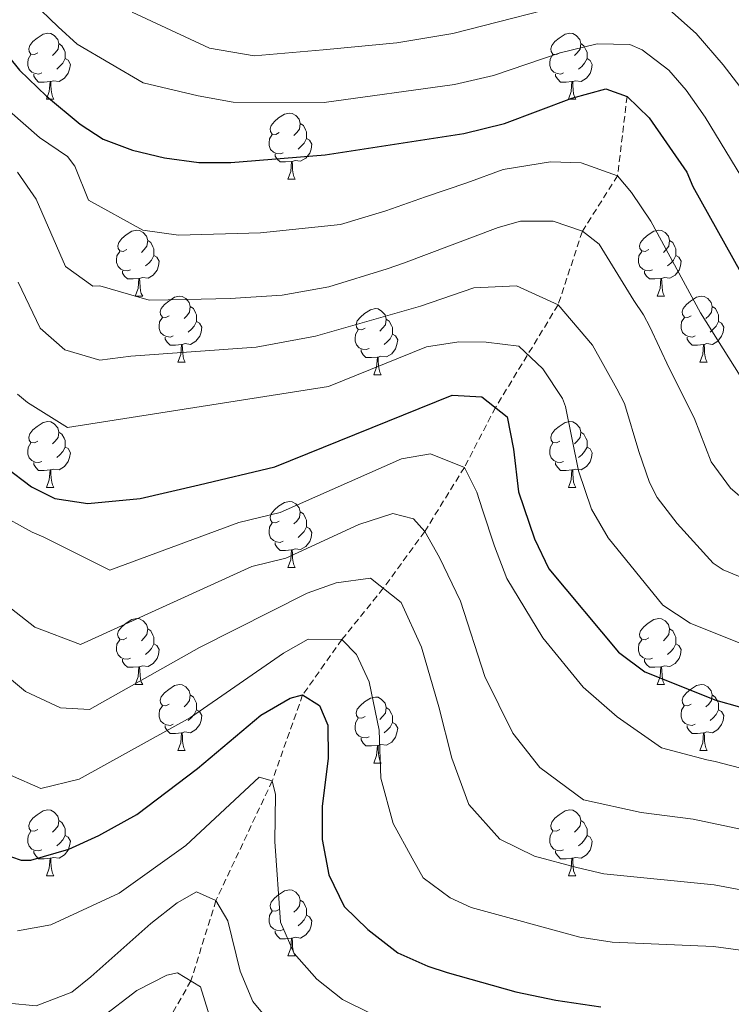
# Model space of a CAD drawing. Units: metres. Extents: x 650549 to 655069, y 4745880 to 4748948.
# Drawn here: x 654624 to 654732, y 4746859 to 4747008 of the extents above; entities that cross this region are included whole.
import ezdxf

# ---------------------------------------------------------------- set-up
doc = ezdxf.new("R2010")
doc.units = ezdxf.units.M
doc.header["$MEASUREMENT"] = 0
doc.linetypes.add('TRAZOSX2', pattern=[1.5, 1, -0.5])
for name, color, linetype, lineweight in [('Level 11', 142, 'TRAZOSX2', 13), ('Level 36', 19, 'Continuous', 40), ('Level 4', 36, 'Continuous', 30), ('Level 5', 36, 'Continuous', 0)]:
    doc.layers.add(name, color=color, linetype=linetype, lineweight=lineweight)

msp = doc.modelspace()

# ---------------------------------------------------------------- linework, layer by layer
at = {"layer": 'Level 11', "color": 142, "linetype": 'TRAZOSX2', "lineweight": 13}
msp.add_polyline3d([(654716.62, 4746996.59, 850), (654715.17, 4746984.54, 845), (654709.82, 4746976.1, 840), (654706.13, 4746964.92, 835), (654696.62, 4746949.34, 825), (654691.89, 4746940.24, 820), (654685.86, 4746930.48, 815), (654679.56, 4746921.87, 810), (654673.28, 4746914.1, 805), (654667.31, 4746905.68, 800), (654662.69, 4746892.62, 795), (654654.14, 4746874.46, 790), (654650.33, 4746862.23, 785), (654644.36, 4746851.78, 780), (654635.74, 4746824.19, 771.04)], dxfattribs=at)
at = {"layer": 'Level 36', "color": 92, "linetype": 'Continuous', "lineweight": 0}
for points in [[(654627.07, 4747003.23), (654626.54, 4747002.96), (654626.01, 4747003.02), (654625.75, 4747003.39), (654625.69, 4747003.81), (654625.85, 4747004.33), (654626.33, 4747004.93), (654626.97, 4747005.46), (654627.87, 4747006.04), (654628.61, 4747006.2), (654629.04, 4747006.15), (654629.57, 4747005.83), (654630.1, 4747005.25), (654630.26, 4747004.61), (654630.15, 4747003.76), (654629.72, 4747003.23), (654629.3, 4747002.8)], [(654706.4, 4747003.23), (654705.87, 4747002.96), (654705.34, 4747003.01), (654705.07, 4747003.39), (654705.02, 4747003.81), (654705.18, 4747004.33), (654705.66, 4747004.93), (654706.29, 4747005.45), (654707.19, 4747006.04), (654707.94, 4747006.2), (654708.36, 4747006.15), (654708.89, 4747005.83), (654709.42, 4747005.25), (654709.58, 4747004.61), (654709.47, 4747003.75), (654709.05, 4747003.23), (654708.63, 4747002.8)], [(654630.26, 4747004.61), (654630.73, 4747004.29), (654631.05, 4747003.65), (654631.21, 4747003.33), (654631.21, 4747002.75), (654631.21, 4747002.33), (654630.84, 4747001.64), (654630.42, 4747001.16), (654629.94, 4747000.74)], [(654709.58, 4747004.61), (654710.06, 4747004.29), (654710.37, 4747003.65), (654710.53, 4747003.33), (654710.53, 4747002.75), (654710.53, 4747002.33), (654710.16, 4747001.63), (654709.74, 4747001.15), (654709.26, 4747000.73)], [(654627.66, 4747000.15), (654627.23, 4746999.99), (654626.65, 4747000.05), (654626.17, 4747000.26), (654625.75, 4747000.68), (654625.53, 4747001.27), (654625.53, 4747001.69), (654625.59, 4747002.27), (654626.01, 4747002.96)], [(654706.98, 4747000.15), (654706.56, 4746999.99), (654705.97, 4747000.05), (654705.5, 4747000.25), (654705.07, 4747000.68), (654704.86, 4747001.27), (654704.86, 4747001.69), (654704.91, 4747002.27), (654705.34, 4747002.96)], [(654631.21, 4747002.33), (654631.66, 4747002.08), (654632.01, 4747001.46), (654631.9, 4747000.74), (654631.69, 4747000.1), (654631.1, 4746999.36), (654630.31, 4746998.88), (654629.46, 4746998.98), (654629.03, 4746998.85)], [(654710.53, 4747002.33), (654710.99, 4747002.07), (654711.33, 4747001.46), (654711.22, 4747000.73), (654711.01, 4747000.09), (654710.43, 4746999.35), (654709.63, 4746998.87), (654708.78, 4746998.98), (654708.35, 4746998.85)], [(654628.92, 4746998.85), (654628.03, 4746998.77), (654627.18, 4746998.77), (654626.76, 4746999.2), (654626.44, 4746999.67), (654626.44, 4746999.99)], [(654708.24, 4746998.85), (654707.35, 4746998.77), (654706.51, 4746998.77), (654706.08, 4746999.19), (654705.76, 4746999.67), (654705.76, 4746999.99)], [(654628.37, 4746996.17), (654628.81, 4746997.33), (654628.92, 4746998.85), (654629.03, 4746998.85), (654629.06, 4746998.27), (654629.1, 4746997.58), (654629.17, 4746996.97), (654629.28, 4746996.57), (654629.5, 4746996.17)], [(654707.7, 4746996.17), (654708.13, 4746997.33), (654708.24, 4746998.85), (654708.35, 4746998.85), (654708.39, 4746998.27), (654708.42, 4746997.58), (654708.49, 4746996.97), (654708.61, 4746996.57), (654708.82, 4746996.17)], [(654628.37, 4746996.17), (654629.5, 4746996.17)], [(654707.7, 4746996.17), (654708.82, 4746996.17)], [(654663.76, 4746991.09), (654663.23, 4746990.82), (654662.7, 4746990.88), (654662.44, 4746991.25), (654662.38, 4746991.67), (654662.54, 4746992.19), (654663.02, 4746992.79), (654663.66, 4746993.32), (654664.56, 4746993.9), (654665.3, 4746994.06), (654665.73, 4746994.01), (654666.26, 4746993.69), (654666.79, 4746993.11), (654666.95, 4746992.47), (654666.84, 4746991.62), (654666.41, 4746991.09), (654665.99, 4746990.66)], [(654666.95, 4746992.47), (654667.42, 4746992.15), (654667.74, 4746991.51), (654667.9, 4746991.19), (654667.9, 4746990.61), (654667.9, 4746990.19), (654667.53, 4746989.5), (654667.11, 4746989.02), (654666.63, 4746988.6)], [(654664.35, 4746988.01), (654663.92, 4746987.85), (654663.34, 4746987.91), (654662.86, 4746988.12), (654662.44, 4746988.54), (654662.22, 4746989.13), (654662.22, 4746989.55), (654662.28, 4746990.13), (654662.7, 4746990.82)], [(654667.9, 4746990.19), (654668.35, 4746989.94), (654668.7, 4746989.32), (654668.59, 4746988.6), (654668.38, 4746987.96), (654667.79, 4746987.22), (654667, 4746986.74), (654666.15, 4746986.84), (654665.72, 4746986.71)], [(654665.61, 4746986.71), (654664.72, 4746986.63), (654663.87, 4746986.63), (654663.45, 4746987.06), (654663.13, 4746987.53), (654663.13, 4746987.85)], [(654665.06, 4746984.03), (654665.5, 4746985.19), (654665.61, 4746986.71), (654665.72, 4746986.71), (654665.75, 4746986.13), (654665.79, 4746985.44), (654665.86, 4746984.83), (654665.97, 4746984.43), (654666.19, 4746984.03)], [(654665.06, 4746984.03), (654666.19, 4746984.03)], [(654640.58, 4746973.32), (654640.05, 4746973.05), (654639.52, 4746973.11), (654639.25, 4746973.48), (654639.2, 4746973.9), (654639.36, 4746974.42), (654639.84, 4746975.02), (654640.47, 4746975.55), (654641.37, 4746976.13), (654642.12, 4746976.29), (654642.54, 4746976.24), (654643.07, 4746975.92), (654643.6, 4746975.34), (654643.76, 4746974.7), (654643.65, 4746973.85), (654643.23, 4746973.32), (654642.81, 4746972.89)], [(654719.9, 4746973.32), (654719.37, 4746973.05), (654718.84, 4746973.11), (654718.58, 4746973.48), (654718.52, 4746973.9), (654718.68, 4746974.42), (654719.16, 4746975.02), (654719.8, 4746975.55), (654720.7, 4746976.13), (654721.44, 4746976.29), (654721.87, 4746976.24), (654722.4, 4746975.92), (654722.93, 4746975.34), (654723.09, 4746974.7), (654722.98, 4746973.85), (654722.55, 4746973.32), (654722.13, 4746972.89)], [(654643.76, 4746974.7), (654644.24, 4746974.38), (654644.55, 4746973.74), (654644.71, 4746973.42), (654644.71, 4746972.84), (654644.71, 4746972.42), (654644.34, 4746971.73), (654643.92, 4746971.25), (654643.44, 4746970.83)], [(654723.09, 4746974.7), (654723.56, 4746974.38), (654723.88, 4746973.74), (654724.04, 4746973.42), (654724.04, 4746972.84), (654724.04, 4746972.42), (654723.67, 4746971.73), (654723.25, 4746971.25), (654722.77, 4746970.83)], [(654641.16, 4746970.24), (654640.74, 4746970.08), (654640.15, 4746970.14), (654639.68, 4746970.35), (654639.25, 4746970.77), (654639.04, 4746971.36), (654639.04, 4746971.78), (654639.09, 4746972.36), (654639.52, 4746973.05)], [(654720.49, 4746970.24), (654720.06, 4746970.08), (654719.48, 4746970.14), (654719, 4746970.35), (654718.58, 4746970.77), (654718.36, 4746971.36), (654718.36, 4746971.78), (654718.42, 4746972.36), (654718.84, 4746973.05)], [(654644.71, 4746972.42), (654645.17, 4746972.17), (654645.51, 4746971.55), (654645.4, 4746970.83), (654645.19, 4746970.19), (654644.61, 4746969.45), (654643.81, 4746968.97), (654642.96, 4746969.07), (654642.53, 4746968.94)], [(654724.04, 4746972.42), (654724.49, 4746972.17), (654724.84, 4746971.55), (654724.73, 4746970.83), (654724.52, 4746970.19), (654723.93, 4746969.45), (654723.14, 4746968.97), (654722.29, 4746969.07), (654721.86, 4746968.94)], [(654642.42, 4746968.94), (654641.53, 4746968.86), (654640.69, 4746968.86), (654640.26, 4746969.29), (654639.94, 4746969.76), (654639.94, 4746970.08)], [(654721.75, 4746968.94), (654720.86, 4746968.86), (654720.01, 4746968.86), (654719.59, 4746969.29), (654719.27, 4746969.76), (654719.27, 4746970.08)], [(654641.88, 4746966.26), (654642.31, 4746967.42), (654642.42, 4746968.94), (654642.53, 4746968.94), (654642.57, 4746968.36), (654642.6, 4746967.67), (654642.67, 4746967.06), (654642.79, 4746966.66), (654643, 4746966.26)], [(654721.2, 4746966.26), (654721.64, 4746967.42), (654721.75, 4746968.94), (654721.86, 4746968.94), (654721.89, 4746968.36), (654721.93, 4746967.67), (654722, 4746967.06), (654722.11, 4746966.66), (654722.33, 4746966.26)], [(654641.88, 4746966.26), (654643, 4746966.26)], [(654647.05, 4746963.28), (654646.52, 4746963.02), (654645.99, 4746963.07), (654645.73, 4746963.44), (654645.67, 4746963.87), (654645.83, 4746964.39), (654646.31, 4746964.98), (654646.95, 4746965.51), (654647.85, 4746966.1), (654648.59, 4746966.26), (654649.02, 4746966.2), (654649.55, 4746965.89), (654650.08, 4746965.3), (654650.24, 4746964.66), (654650.13, 4746963.81), (654649.7, 4746963.28), (654649.28, 4746962.86)], [(654721.2, 4746966.26), (654722.33, 4746966.26)], [(654726.38, 4746963.28), (654725.85, 4746963.02), (654725.32, 4746963.07), (654725.05, 4746963.44), (654725, 4746963.87), (654725.16, 4746964.39), (654725.64, 4746964.98), (654726.27, 4746965.51), (654727.17, 4746966.1), (654727.92, 4746966.26), (654728.34, 4746966.2), (654728.87, 4746965.89), (654729.4, 4746965.3), (654729.56, 4746964.66), (654729.45, 4746963.81), (654729.03, 4746963.28), (654728.61, 4746962.86)], [(654650.24, 4746964.66), (654650.71, 4746964.35), (654651.03, 4746963.71), (654651.19, 4746963.39), (654651.19, 4746962.81), (654651.19, 4746962.38), (654650.82, 4746961.69), (654650.4, 4746961.21), (654649.92, 4746960.79)], [(654676.82, 4746961.38), (654676.29, 4746961.11), (654675.76, 4746961.17), (654675.5, 4746961.54), (654675.44, 4746961.96), (654675.6, 4746962.48), (654676.08, 4746963.08), (654676.72, 4746963.61), (654677.62, 4746964.19), (654678.36, 4746964.35), (654678.79, 4746964.3), (654679.32, 4746963.98), (654679.85, 4746963.4), (654680.01, 4746962.76), (654679.9, 4746961.91), (654679.47, 4746961.38), (654679.05, 4746960.95)], [(654729.56, 4746964.66), (654730.04, 4746964.35), (654730.35, 4746963.71), (654730.51, 4746963.39), (654730.51, 4746962.81), (654730.51, 4746962.38), (654730.14, 4746961.69), (654729.72, 4746961.21), (654729.24, 4746960.79)], [(654647.64, 4746960.2), (654647.21, 4746960.04), (654646.63, 4746960.1), (654646.15, 4746960.31), (654645.73, 4746960.74), (654645.51, 4746961.32), (654645.51, 4746961.74), (654645.57, 4746962.33), (654645.99, 4746963.02)], [(654680.01, 4746962.76), (654680.48, 4746962.44), (654680.8, 4746961.8), (654680.96, 4746961.48), (654680.96, 4746960.9), (654680.96, 4746960.48), (654680.59, 4746959.79), (654680.17, 4746959.31), (654679.69, 4746958.89)], [(654726.96, 4746960.2), (654726.54, 4746960.04), (654725.95, 4746960.1), (654725.48, 4746960.31), (654725.05, 4746960.74), (654724.84, 4746961.32), (654724.84, 4746961.74), (654724.89, 4746962.33), (654725.32, 4746963.02)], [(654651.19, 4746962.38), (654651.64, 4746962.13), (654651.99, 4746961.52), (654651.88, 4746960.79), (654651.67, 4746960.15), (654651.08, 4746959.41), (654650.29, 4746958.93), (654649.44, 4746959.04), (654649.01, 4746958.91)], [(654677.41, 4746958.3), (654676.98, 4746958.14), (654676.4, 4746958.2), (654675.92, 4746958.41), (654675.5, 4746958.83), (654675.28, 4746959.42), (654675.28, 4746959.84), (654675.34, 4746960.42), (654675.76, 4746961.11)], [(654730.51, 4746962.38), (654730.97, 4746962.13), (654731.31, 4746961.52), (654731.2, 4746960.79), (654730.99, 4746960.15), (654730.41, 4746959.41), (654729.61, 4746958.93), (654728.76, 4746959.04), (654728.33, 4746958.91)], [(654648.9, 4746958.91), (654648.01, 4746958.82), (654647.16, 4746958.82), (654646.74, 4746959.25), (654646.42, 4746959.73), (654646.42, 4746960.04)], [(654680.96, 4746960.48), (654681.41, 4746960.23), (654681.76, 4746959.61), (654681.65, 4746958.89), (654681.44, 4746958.25), (654680.85, 4746957.51), (654680.06, 4746957.03), (654679.21, 4746957.13), (654678.78, 4746957)], [(654728.22, 4746958.91), (654727.33, 4746958.82), (654726.49, 4746958.82), (654726.06, 4746959.25), (654725.74, 4746959.73), (654725.74, 4746960.04)], [(654648.35, 4746956.22), (654648.79, 4746957.38), (654648.9, 4746958.91), (654649.01, 4746958.91), (654649.04, 4746958.32), (654649.08, 4746957.64), (654649.15, 4746957.02), (654649.26, 4746956.62), (654649.48, 4746956.22)], [(654678.67, 4746957), (654677.78, 4746956.92), (654676.93, 4746956.92), (654676.51, 4746957.35), (654676.19, 4746957.82), (654676.19, 4746958.14)], [(654727.68, 4746956.22), (654728.11, 4746957.38), (654728.22, 4746958.91), (654728.33, 4746958.91), (654728.37, 4746958.32), (654728.4, 4746957.64), (654728.47, 4746957.02), (654728.59, 4746956.62), (654728.8, 4746956.22)], [(654678.12, 4746954.32), (654678.56, 4746955.48), (654678.67, 4746957), (654678.78, 4746957), (654678.81, 4746956.42), (654678.85, 4746955.73), (654678.92, 4746955.12), (654679.03, 4746954.72), (654679.25, 4746954.32)], [(654648.35, 4746956.22), (654649.48, 4746956.22)], [(654727.68, 4746956.22), (654728.8, 4746956.22)], [(654678.12, 4746954.32), (654679.25, 4746954.32)], [(654627.07, 4746944.23), (654626.54, 4746943.97), (654626.01, 4746944.03), (654625.75, 4746944.39), (654625.69, 4746944.82), (654625.85, 4746945.34), (654626.33, 4746945.93), (654626.97, 4746946.47), (654627.87, 4746947.05), (654628.61, 4746947.21), (654629.04, 4746947.15), (654629.57, 4746946.84), (654630.1, 4746946.25), (654630.26, 4746945.61), (654630.15, 4746944.77), (654629.72, 4746944.23), (654629.3, 4746943.81)], [(654706.4, 4746944.23), (654705.87, 4746943.97), (654705.34, 4746944.02), (654705.07, 4746944.39), (654705.02, 4746944.82), (654705.18, 4746945.34), (654705.66, 4746945.93), (654706.29, 4746946.46), (654707.19, 4746947.05), (654707.94, 4746947.21), (654708.36, 4746947.15), (654708.89, 4746946.84), (654709.42, 4746946.25), (654709.58, 4746945.61), (654709.47, 4746944.76), (654709.05, 4746944.23), (654708.63, 4746943.81)], [(654630.26, 4746945.61), (654630.73, 4746945.3), (654631.05, 4746944.66), (654631.21, 4746944.34), (654631.21, 4746943.76), (654631.21, 4746943.33), (654630.84, 4746942.65), (654630.42, 4746942.17), (654629.94, 4746941.75)], [(654709.58, 4746945.61), (654710.06, 4746945.3), (654710.37, 4746944.66), (654710.53, 4746944.34), (654710.53, 4746943.76), (654710.53, 4746943.33), (654710.16, 4746942.64), (654709.74, 4746942.16), (654709.26, 4746941.74)], [(654627.66, 4746941.15), (654627.23, 4746940.99), (654626.65, 4746941.05), (654626.17, 4746941.27), (654625.75, 4746941.69), (654625.53, 4746942.27), (654625.53, 4746942.69), (654625.59, 4746943.28), (654626.01, 4746943.97)], [(654631.21, 4746943.33), (654631.66, 4746943.09), (654632.01, 4746942.47), (654631.9, 4746941.75), (654631.69, 4746941.11), (654631.1, 4746940.37), (654630.31, 4746939.89), (654629.46, 4746939.99), (654629.03, 4746939.86)], [(654706.98, 4746941.15), (654706.56, 4746940.99), (654705.97, 4746941.05), (654705.5, 4746941.26), (654705.07, 4746941.69), (654704.86, 4746942.27), (654704.86, 4746942.69), (654704.91, 4746943.28), (654705.34, 4746943.97)], [(654710.53, 4746943.33), (654710.99, 4746943.08), (654711.33, 4746942.47), (654711.22, 4746941.74), (654711.01, 4746941.1), (654710.43, 4746940.36), (654709.63, 4746939.88), (654708.78, 4746939.99), (654708.35, 4746939.86)], [(654628.92, 4746939.86), (654628.03, 4746939.77), (654627.18, 4746939.77), (654626.76, 4746940.21), (654626.44, 4746940.68), (654626.44, 4746940.99)], [(654708.24, 4746939.86), (654707.35, 4746939.77), (654706.51, 4746939.77), (654706.08, 4746940.2), (654705.76, 4746940.68), (654705.76, 4746940.99)], [(654628.37, 4746937.17), (654628.81, 4746938.33), (654628.92, 4746939.86), (654629.03, 4746939.86), (654629.06, 4746939.27), (654629.1, 4746938.59), (654629.17, 4746937.97), (654629.28, 4746937.57), (654629.5, 4746937.17)], [(654707.7, 4746937.17), (654708.13, 4746938.33), (654708.24, 4746939.86), (654708.35, 4746939.86), (654708.39, 4746939.27), (654708.42, 4746938.59), (654708.49, 4746937.97), (654708.61, 4746937.57), (654708.82, 4746937.17)], [(654628.37, 4746937.17), (654629.5, 4746937.17)], [(654707.7, 4746937.17), (654708.82, 4746937.17)], [(654663.76, 4746932.09), (654663.23, 4746931.83), (654662.7, 4746931.89), (654662.44, 4746932.25), (654662.38, 4746932.68), (654662.54, 4746933.2), (654663.02, 4746933.79), (654663.66, 4746934.33), (654664.56, 4746934.91), (654665.3, 4746935.07), (654665.73, 4746935.01), (654666.26, 4746934.7), (654666.79, 4746934.11), (654666.95, 4746933.47), (654666.84, 4746932.63), (654666.41, 4746932.09), (654665.99, 4746931.67)], [(654666.95, 4746933.47), (654667.42, 4746933.16), (654667.74, 4746932.52), (654667.9, 4746932.2), (654667.9, 4746931.62), (654667.9, 4746931.19), (654667.53, 4746930.51), (654667.11, 4746930.03), (654666.63, 4746929.61)], [(654664.35, 4746929.01), (654663.92, 4746928.85), (654663.34, 4746928.91), (654662.86, 4746929.13), (654662.44, 4746929.55), (654662.22, 4746930.13), (654662.22, 4746930.55), (654662.28, 4746931.14), (654662.7, 4746931.83)], [(654667.9, 4746931.19), (654668.35, 4746930.95), (654668.7, 4746930.33), (654668.59, 4746929.61), (654668.38, 4746928.97), (654667.79, 4746928.23), (654667, 4746927.75), (654666.15, 4746927.85), (654665.72, 4746927.72)], [(654665.61, 4746927.72), (654664.72, 4746927.63), (654663.87, 4746927.63), (654663.45, 4746928.07), (654663.13, 4746928.54), (654663.13, 4746928.85)], [(654665.06, 4746925.03), (654665.5, 4746926.19), (654665.61, 4746927.72), (654665.72, 4746927.72), (654665.75, 4746927.13), (654665.79, 4746926.45), (654665.86, 4746925.83), (654665.97, 4746925.43), (654666.19, 4746925.03)], [(654665.06, 4746925.03), (654666.19, 4746925.03)], [(654640.57, 4746914.33), (654640.05, 4746914.06), (654639.51, 4746914.12), (654639.25, 4746914.49), (654639.19, 4746914.91), (654639.35, 4746915.43), (654639.83, 4746916.03), (654640.47, 4746916.56), (654641.37, 4746917.14), (654642.11, 4746917.3), (654642.54, 4746917.25), (654643.07, 4746916.93), (654643.6, 4746916.35), (654643.76, 4746915.71), (654643.65, 4746914.86), (654643.23, 4746914.33), (654642.81, 4746913.9)], [(654719.9, 4746914.33), (654719.37, 4746914.06), (654718.84, 4746914.12), (654718.58, 4746914.49), (654718.52, 4746914.91), (654718.68, 4746915.43), (654719.16, 4746916.03), (654719.8, 4746916.56), (654720.7, 4746917.14), (654721.44, 4746917.3), (654721.87, 4746917.25), (654722.4, 4746916.93), (654722.93, 4746916.35), (654723.09, 4746915.71), (654722.98, 4746914.86), (654722.55, 4746914.33), (654722.13, 4746913.9)], [(654643.76, 4746915.71), (654644.23, 4746915.39), (654644.55, 4746914.75), (654644.71, 4746914.43), (654644.71, 4746913.85), (654644.71, 4746913.43), (654644.34, 4746912.74), (654643.92, 4746912.26), (654643.44, 4746911.84)], [(654723.09, 4746915.71), (654723.56, 4746915.39), (654723.88, 4746914.75), (654724.04, 4746914.43), (654724.04, 4746913.85), (654724.04, 4746913.43), (654723.67, 4746912.74), (654723.25, 4746912.26), (654722.77, 4746911.84)], [(654641.16, 4746911.25), (654640.73, 4746911.09), (654640.15, 4746911.15), (654639.67, 4746911.36), (654639.25, 4746911.78), (654639.03, 4746912.37), (654639.03, 4746912.79), (654639.09, 4746913.37), (654639.51, 4746914.06)], [(654644.71, 4746913.43), (654645.17, 4746913.18), (654645.51, 4746912.56), (654645.4, 4746911.84), (654645.19, 4746911.2), (654644.61, 4746910.46), (654643.81, 4746909.98), (654642.96, 4746910.08), (654642.53, 4746909.95)], [(654720.49, 4746911.25), (654720.06, 4746911.09), (654719.48, 4746911.15), (654719, 4746911.36), (654718.58, 4746911.78), (654718.36, 4746912.37), (654718.36, 4746912.79), (654718.42, 4746913.37), (654718.84, 4746914.06)], [(654724.04, 4746913.43), (654724.49, 4746913.18), (654724.84, 4746912.56), (654724.73, 4746911.84), (654724.51, 4746911.2), (654723.93, 4746910.46), (654723.13, 4746909.98), (654722.29, 4746910.08), (654721.86, 4746909.95)], [(654642.42, 4746909.95), (654641.53, 4746909.87), (654640.69, 4746909.87), (654640.26, 4746910.3), (654639.94, 4746910.77), (654639.94, 4746911.09)], [(654721.75, 4746909.95), (654720.86, 4746909.87), (654720.01, 4746909.87), (654719.59, 4746910.3), (654719.27, 4746910.77), (654719.27, 4746911.09)], [(654641.87, 4746907.27), (654642.31, 4746908.43), (654642.42, 4746909.95), (654642.53, 4746909.95), (654642.57, 4746909.37), (654642.6, 4746908.68), (654642.67, 4746908.07), (654642.79, 4746907.67), (654643, 4746907.27)], [(654721.2, 4746907.27), (654721.63, 4746908.43), (654721.75, 4746909.95), (654721.86, 4746909.95), (654721.89, 4746909.37), (654721.93, 4746908.68), (654721.99, 4746908.07), (654722.11, 4746907.67), (654722.33, 4746907.27)], [(654641.87, 4746907.27), (654643, 4746907.27)], [(654647.05, 4746904.29), (654646.52, 4746904.03), (654645.99, 4746904.08), (654645.73, 4746904.45), (654645.67, 4746904.88), (654645.83, 4746905.4), (654646.31, 4746905.99), (654646.95, 4746906.52), (654647.85, 4746907.11), (654648.59, 4746907.27), (654649.01, 4746907.21), (654649.55, 4746906.9), (654650.07, 4746906.31), (654650.23, 4746905.67), (654650.13, 4746904.82), (654649.7, 4746904.29), (654649.28, 4746903.87)], [(654721.2, 4746907.27), (654722.33, 4746907.27)], [(654726.37, 4746904.29), (654725.85, 4746904.03), (654725.31, 4746904.08), (654725.05, 4746904.45), (654724.99, 4746904.88), (654725.15, 4746905.4), (654725.63, 4746905.99), (654726.27, 4746906.52), (654727.17, 4746907.11), (654727.91, 4746907.27), (654728.34, 4746907.21), (654728.87, 4746906.9), (654729.4, 4746906.31), (654729.56, 4746905.67), (654729.45, 4746904.82), (654729.03, 4746904.29), (654728.61, 4746903.87)], [(654650.23, 4746905.67), (654650.71, 4746905.36), (654651.03, 4746904.72), (654651.19, 4746904.4), (654651.19, 4746903.82), (654651.19, 4746903.39), (654650.81, 4746902.7), (654650.39, 4746902.22), (654649.91, 4746901.8)], [(654729.56, 4746905.67), (654730.03, 4746905.36), (654730.35, 4746904.72), (654730.51, 4746904.4), (654730.51, 4746903.82), (654730.51, 4746903.39), (654730.14, 4746902.7), (654729.72, 4746902.22), (654729.24, 4746901.8)], [(654676.82, 4746902.39), (654676.29, 4746902.12), (654675.76, 4746902.18), (654675.5, 4746902.55), (654675.44, 4746902.97), (654675.6, 4746903.49), (654676.08, 4746904.09), (654676.72, 4746904.62), (654677.62, 4746905.2), (654678.36, 4746905.36), (654678.79, 4746905.31), (654679.32, 4746904.99), (654679.85, 4746904.41), (654680.01, 4746903.77), (654679.9, 4746902.92), (654679.47, 4746902.39), (654679.05, 4746901.96)], [(654647.63, 4746901.21), (654647.21, 4746901.05), (654646.63, 4746901.11), (654646.15, 4746901.32), (654645.73, 4746901.75), (654645.51, 4746902.33), (654645.51, 4746902.75), (654645.57, 4746903.34), (654645.99, 4746904.03)], [(654651.19, 4746903.39), (654651.64, 4746903.14), (654651.99, 4746902.53), (654651.87, 4746901.8), (654651.67, 4746901.16), (654651.08, 4746900.42), (654650.29, 4746899.94), (654649.43, 4746900.05), (654649.01, 4746899.92)], [(654680.01, 4746903.77), (654680.48, 4746903.45), (654680.8, 4746902.81), (654680.96, 4746902.49), (654680.96, 4746901.91), (654680.96, 4746901.49), (654680.59, 4746900.8), (654680.17, 4746900.32), (654679.69, 4746899.9)], [(654726.96, 4746901.21), (654726.53, 4746901.05), (654725.95, 4746901.11), (654725.47, 4746901.32), (654725.05, 4746901.75), (654724.83, 4746902.33), (654724.83, 4746902.75), (654724.89, 4746903.34), (654725.31, 4746904.03)], [(654730.51, 4746903.39), (654730.97, 4746903.14), (654731.31, 4746902.53), (654731.2, 4746901.8), (654730.99, 4746901.16), (654730.41, 4746900.42), (654729.61, 4746899.94), (654728.76, 4746900.05), (654728.33, 4746899.92)], [(654677.41, 4746899.31), (654676.98, 4746899.15), (654676.4, 4746899.21), (654675.92, 4746899.42), (654675.5, 4746899.84), (654675.28, 4746900.43), (654675.28, 4746900.85), (654675.34, 4746901.43), (654675.76, 4746902.12)], [(654680.96, 4746901.49), (654681.41, 4746901.24), (654681.76, 4746900.62), (654681.65, 4746899.9), (654681.44, 4746899.26), (654680.85, 4746898.52), (654680.06, 4746898.04), (654679.21, 4746898.14), (654678.78, 4746898.01)], [(654648.89, 4746899.92), (654648.01, 4746899.83), (654647.16, 4746899.83), (654646.73, 4746900.26), (654646.41, 4746900.74), (654646.41, 4746901.05)], [(654648.35, 4746897.23), (654648.79, 4746898.39), (654648.89, 4746899.92), (654649.01, 4746899.92), (654649.04, 4746899.33), (654649.07, 4746898.65), (654649.15, 4746898.03), (654649.26, 4746897.63), (654649.47, 4746897.23)], [(654728.22, 4746899.92), (654727.33, 4746899.83), (654726.49, 4746899.83), (654726.06, 4746900.26), (654725.74, 4746900.74), (654725.74, 4746901.05)], [(654727.67, 4746897.23), (654728.11, 4746898.39), (654728.22, 4746899.92), (654728.33, 4746899.92), (654728.37, 4746899.33), (654728.4, 4746898.65), (654728.47, 4746898.03), (654728.59, 4746897.63), (654728.8, 4746897.23)], [(654678.67, 4746898.01), (654677.78, 4746897.93), (654676.93, 4746897.93), (654676.51, 4746898.36), (654676.19, 4746898.83), (654676.19, 4746899.15)], [(654648.35, 4746897.23), (654649.47, 4746897.23)], [(654678.12, 4746895.33), (654678.56, 4746896.49), (654678.67, 4746898.01), (654678.78, 4746898.01), (654678.81, 4746897.43), (654678.85, 4746896.74), (654678.92, 4746896.13), (654679.03, 4746895.73), (654679.25, 4746895.33)], [(654727.67, 4746897.23), (654728.8, 4746897.23)], [(654678.12, 4746895.33), (654679.25, 4746895.33)], [(654627.07, 4746885.24), (654626.54, 4746884.98), (654626.01, 4746885.03), (654625.75, 4746885.4), (654625.69, 4746885.83), (654625.85, 4746886.35), (654626.33, 4746886.94), (654626.97, 4746887.47), (654627.87, 4746888.06), (654628.61, 4746888.22), (654629.04, 4746888.16), (654629.57, 4746887.85), (654630.1, 4746887.26), (654630.26, 4746886.62), (654630.15, 4746885.77), (654629.72, 4746885.24), (654629.3, 4746884.82)], [(654706.4, 4746885.24), (654705.87, 4746884.98), (654705.34, 4746885.03), (654705.07, 4746885.4), (654705.02, 4746885.83), (654705.18, 4746886.35), (654705.66, 4746886.94), (654706.29, 4746887.47), (654707.19, 4746888.06), (654707.94, 4746888.22), (654708.36, 4746888.16), (654708.89, 4746887.85), (654709.42, 4746887.26), (654709.58, 4746886.62), (654709.47, 4746885.77), (654709.05, 4746885.24), (654708.63, 4746884.82)], [(654630.26, 4746886.62), (654630.73, 4746886.31), (654631.05, 4746885.67), (654631.21, 4746885.35), (654631.21, 4746884.77), (654631.21, 4746884.34), (654630.84, 4746883.65), (654630.42, 4746883.17), (654629.94, 4746882.75)], [(654709.58, 4746886.62), (654710.06, 4746886.31), (654710.37, 4746885.67), (654710.53, 4746885.35), (654710.53, 4746884.77), (654710.53, 4746884.34), (654710.16, 4746883.65), (654709.74, 4746883.17), (654709.26, 4746882.75)], [(654627.66, 4746882.16), (654627.23, 4746882), (654626.65, 4746882.06), (654626.17, 4746882.27), (654625.75, 4746882.7), (654625.53, 4746883.28), (654625.53, 4746883.7), (654625.59, 4746884.29), (654626.01, 4746884.98)], [(654706.98, 4746882.16), (654706.56, 4746882), (654705.97, 4746882.06), (654705.5, 4746882.27), (654705.07, 4746882.7), (654704.86, 4746883.28), (654704.86, 4746883.7), (654704.91, 4746884.29), (654705.34, 4746884.98)], [(654631.21, 4746884.34), (654631.66, 4746884.09), (654632.01, 4746883.48), (654631.9, 4746882.75), (654631.69, 4746882.11), (654631.1, 4746881.37), (654630.31, 4746880.89), (654629.46, 4746881), (654629.03, 4746880.87)], [(654710.53, 4746884.34), (654710.99, 4746884.09), (654711.33, 4746883.48), (654711.22, 4746882.75), (654711.01, 4746882.11), (654710.43, 4746881.37), (654709.63, 4746880.89), (654708.78, 4746881), (654708.35, 4746880.87)], [(654628.92, 4746880.87), (654628.03, 4746880.78), (654627.18, 4746880.78), (654626.76, 4746881.21), (654626.44, 4746881.69), (654626.44, 4746882)], [(654708.24, 4746880.87), (654707.35, 4746880.78), (654706.51, 4746880.78), (654706.08, 4746881.21), (654705.76, 4746881.69), (654705.76, 4746882)], [(654628.37, 4746878.19), (654628.81, 4746879.35), (654628.92, 4746880.87), (654629.03, 4746880.87), (654629.06, 4746880.28), (654629.1, 4746879.6), (654629.17, 4746878.99), (654629.28, 4746878.59), (654629.5, 4746878.19)], [(654707.7, 4746878.18), (654708.13, 4746879.34), (654708.24, 4746880.87), (654708.35, 4746880.87), (654708.39, 4746880.28), (654708.42, 4746879.6), (654708.49, 4746878.98), (654708.61, 4746878.58), (654708.82, 4746878.18)], [(654628.37, 4746878.19), (654629.5, 4746878.19)], [(654707.7, 4746878.18), (654708.82, 4746878.18)], [(654663.76, 4746873.1), (654663.23, 4746872.84), (654662.7, 4746872.89), (654662.44, 4746873.26), (654662.38, 4746873.69), (654662.54, 4746874.21), (654663.02, 4746874.8), (654663.66, 4746875.33), (654664.56, 4746875.92), (654665.3, 4746876.08), (654665.73, 4746876.02), (654666.26, 4746875.71), (654666.79, 4746875.12), (654666.95, 4746874.48), (654666.84, 4746873.63), (654666.41, 4746873.1), (654665.99, 4746872.68)], [(654666.95, 4746874.48), (654667.42, 4746874.17), (654667.74, 4746873.53), (654667.9, 4746873.21), (654667.9, 4746872.63), (654667.9, 4746872.2), (654667.53, 4746871.51), (654667.11, 4746871.03), (654666.63, 4746870.61)], [(654664.35, 4746870.02), (654663.92, 4746869.86), (654663.34, 4746869.92), (654662.86, 4746870.13), (654662.44, 4746870.56), (654662.22, 4746871.14), (654662.22, 4746871.56), (654662.28, 4746872.15), (654662.7, 4746872.84)], [(654667.9, 4746872.2), (654668.35, 4746871.95), (654668.7, 4746871.34), (654668.59, 4746870.61), (654668.38, 4746869.97), (654667.79, 4746869.23), (654667, 4746868.75), (654666.15, 4746868.86), (654665.72, 4746868.73)], [(654665.61, 4746868.73), (654664.72, 4746868.64), (654663.87, 4746868.64), (654663.45, 4746869.07), (654663.13, 4746869.55), (654663.13, 4746869.86)], [(654665.06, 4746866.04), (654665.5, 4746867.2), (654665.61, 4746868.73), (654665.72, 4746868.73), (654665.75, 4746868.14), (654665.79, 4746867.46), (654665.86, 4746866.84), (654665.97, 4746866.44), (654666.19, 4746866.04)], [(654665.06, 4746866.04), (654666.19, 4746866.04)]]:
    msp.add_lwpolyline(points, dxfattribs=at)
at = {"layer": 'Level 4', "color": 36, "linetype": 'Continuous', "lineweight": 30}
for points in [[(654617.88, 4747009.33, 850), (654621.11, 4747004.45, 850), (654624.3, 4747000.6, 850), (654628.37, 4746996.64, 850), (654633.52, 4746992.37, 850), (654636.97, 4746990.12, 850), (654641.44, 4746988.4, 850), (654646.31, 4746987.26, 850), (654651.55, 4746986.56, 850), (654656.42, 4746986.56, 850), (654670.71, 4746987.73, 850), (654691.81, 4746990.96, 850), (654697.97, 4746992.45, 850), (654708.2, 4746996.32, 850), (654713.38, 4746997.73, 850), (654716.62, 4746996.59, 850), (654719.98, 4746993.36, 850), (654725.71, 4746985.06, 850), (654726.63, 4746982.91, 850), (654735.11, 4746967.64, 850)], [(654622.09, 4746940.32, 825), (654626.08, 4746937.29, 825), (654629.66, 4746935.53, 825), (654634.65, 4746934.75, 825), (654642.63, 4746935.52, 825), (654651.58, 4746937.58, 825), (654663.07, 4746940.34, 825), (654690.01, 4746951.23, 825), (654694.53, 4746950.98, 825), (654698.41, 4746947.94, 825), (654699.37, 4746943.03, 825), (654700.12, 4746936.52, 825), (654702.53, 4746929.37, 825), (654704.73, 4746924.85, 825), (654715.3, 4746912.19, 825), (654719.3, 4746909.18, 825), (654730.11, 4746904.89, 825), (654748.08, 4746899.82, 825)], [(654563.64, 4746907.44, 800), (654574.64, 4746914.26, 800), (654578.24, 4746917.73, 800), (654585.06, 4746925.95, 800), (654589.35, 4746928.86, 800), (654590.29, 4746929.02, 800), (654593.37, 4746927.35, 800), (654595.15, 4746925.31, 800), (654600.54, 4746911.52, 800), (654605.65, 4746901.84, 800), (654612.05, 4746891.12, 800), (654615.28, 4746886.59, 800), (654618.75, 4746883.05, 800), (654620.07, 4746882.1, 800), (654624.53, 4746880.55, 800), (654626, 4746880.58, 800), (654631.79, 4746882.27, 800)], [(654631.79, 4746882.27, 800), (654636.34, 4746884.32, 800), (654642.09, 4746887.53, 800), (654651.32, 4746894.49, 800), (654660.95, 4746902.59, 800), (654665.43, 4746905.17, 800), (654667.31, 4746905.68, 800), (654669.86, 4746904.09, 800), (654671.14, 4746901.07, 800), (654671.17, 4746896.07, 800), (654670.27, 4746888.73, 800), (654670.27, 4746883.73, 800), (654671.27, 4746878.33, 800), (654673.63, 4746873.52, 800), (654677.23, 4746870.06, 800), (654681.76, 4746866.49, 800), (654686.35, 4746864.46, 800), (654689.29, 4746863.52, 800), (654699.7, 4746860.6, 800), (654705.8, 4746859.29, 800), (654712.65, 4746858.29, 800)]]:
    msp.add_polyline3d(points, dxfattribs=at)
at = {"layer": 'Level 5', "color": 36, "linetype": 'Continuous', "lineweight": 0}
for points in [[(654607.67, 4747012.92, 845), (654617.39, 4746999.99, 845), (654620.63, 4746996.17, 845), (654627.32, 4746990.33, 845), (654631.59, 4746987.46, 845), (654632.67, 4746985.98, 845), (654634.79, 4746980.85, 845), (654643.04, 4746976.25, 845), (654648.44, 4746975.5, 845), (654660.93, 4746975.85, 845), (654673.05, 4746977.15, 845), (654679.95, 4746979.2, 845), (654685.99, 4746981.32, 845), (654692.28, 4746983.45, 845), (654697.79, 4746985.48, 845), (654704.97, 4746986.67, 845), (654709.66, 4746986.51, 845), (654715.17, 4746984.54, 845), (654717.31, 4746981.98, 845), (654720.25, 4746977.64, 845), (654727.77, 4746963.7, 845), (654733.8, 4746954.17, 845)], [(654626.24, 4747010.89, 855), (654630.14, 4747007.15, 855), (654633.06, 4747004.52, 855), (654643.08, 4746998.65, 855), (654651.45, 4746996.66, 855), (654656.77, 4746995.73, 855), (654670.6, 4746995.69, 855), (654690.39, 4746998.41, 855), (654696.31, 4746999.77, 855), (654706.46, 4747003.21, 855), (654712.08, 4747004.6, 855), (654717.06, 4747004.47, 855), (654718.93, 4747003.69, 855), (654722.97, 4747000.59, 855), (654725.58, 4746997.52, 855), (654728.5, 4746993.46, 855), (654741.06, 4746972.8, 855)], [(654641.41, 4747009.4, 860), (654653.15, 4747003.92, 860), (654659.95, 4747002.76, 860), (654670.41, 4747003.68, 860), (654681.61, 4747004.75, 860), (654690.14, 4747006.13, 860), (654710.77, 4747011.46, 860)], [(654722.13, 4747010.55, 860), (654727.11, 4747006.17, 860), (654731.2, 4747001.39, 860), (654734.27, 4746997.45, 860)], [(654623.95, 4746985.09, 840), (654626.79, 4746980.98, 840), (654631.25, 4746970.77, 840), (654635.42, 4746967.76, 840), (654636.47, 4746967.83, 840), (654643.98, 4746965.65, 840), (654649.71, 4746965.76, 840), (654656.3, 4746965.9, 840), (654664.19, 4746966.42, 840), (654671.28, 4746967.69, 840), (654680.16, 4746970.4, 840), (654682.66, 4746971.27, 840), (654697.04, 4746976.7, 840), (654700.41, 4746977.64, 840), (654705.36, 4746977.65, 840), (654709.82, 4746976.1, 840), (654712.37, 4746974.15, 840), (654717.65, 4746965.61, 840), (654719.11, 4746963.4, 840), (654720.1, 4746961.6, 840), (654723.01, 4746955.33, 840), (654726.8, 4746947.75, 840), (654729.38, 4746941.08, 840), (654732.36, 4746937.07, 840), (654737.81, 4746932.41, 840)], [(654624.07, 4746968.36, 835), (654627.41, 4746961.41, 835), (654631.19, 4746958.12, 835), (654636.49, 4746956.55, 835), (654641.19, 4746957.13, 835), (654660.26, 4746958.49, 835), (654669.25, 4746960.15, 835), (654685.21, 4746964.74, 835), (654693.31, 4746967.51, 835), (654699.81, 4746967.82, 835), (654706.13, 4746964.92, 835), (654711.38, 4746958.78, 835), (654715.07, 4746952.17, 835), (654716.25, 4746949.94, 835), (654718.41, 4746942.66, 835), (654720.04, 4746937.94, 835), (654721.17, 4746935.66, 835), (654724.24, 4746931.72, 835), (654729.71, 4746925.71, 835), (654731.24, 4746924.66, 835), (654763.68, 4746911.27, 835)], [(654624, 4746951.37, 830), (654625.52, 4746950.1, 830), (654631.58, 4746946.28, 830), (654671.22, 4746952.52, 830), (654686.15, 4746958.53, 830), (654691.06, 4746959.33, 830), (654695.21, 4746959.27, 830), (654700.19, 4746958.63, 830), (654703.83, 4746955.23, 830), (654706.78, 4746950.71, 830), (654707.25, 4746949.5, 830), (654709.24, 4746939.69, 830), (654711.19, 4746933.87, 830), (654713.72, 4746929.53, 830), (654722.07, 4746919.33, 830), (654726.21, 4746916.57, 830), (654733.63, 4746913.59, 830)], [(654514.53, 4746925.39, 810), (654521.04, 4746925.07, 810), (654534.07, 4746925.27, 810), (654549, 4746924.09, 810), (654553.97, 4746924.55, 810), (654559.78, 4746926.88, 810), (654563.87, 4746929.78, 810), (654568.48, 4746934.63, 810), (654572.4, 4746937.74, 810), (654574.27, 4746938.86, 810), (654588.7, 4746950.12, 810), (654590.66, 4746951.99, 810), (654593.1, 4746951.52, 810), (654595.75, 4746949.23, 810), (654597.09, 4746947.53, 810), (654600.34, 4746942.04, 810), (654603.15, 4746936.46, 810), (654605.97, 4746930.88, 810), (654612.27, 4746920.77, 810), (654616.57, 4746914.87, 810), (654619.43, 4746910.94, 810), (654625.18, 4746906.21, 810), (654630.53, 4746903.71, 810)], [(654620.85, 4746933.31, 820), (654626.21, 4746930.39, 820), (654627.97, 4746929.65, 820), (654638.02, 4746924.63, 820), (654657.61, 4746931.88, 820), (654663.92, 4746933.41, 820), (654682.32, 4746941.52, 820), (654686.73, 4746942.31, 820), (654691.89, 4746940.24, 820), (654693.8, 4746936.47, 820), (654694.63, 4746933.79, 820), (654696.49, 4746928.27, 820), (654698.33, 4746923.37, 820), (654703.81, 4746914.37, 820), (654709.96, 4746906.86, 820), (654715.09, 4746902.37, 820), (654721.87, 4746897.65, 820), (654728.72, 4746895.82, 820), (654730.02, 4746895.54, 820), (654746.39, 4746891.33, 820)], [(654623.08, 4746918.74, 815), (654626.61, 4746915.95, 815), (654633.56, 4746913.35, 815), (654659.57, 4746925.2, 815), (654664.77, 4746926.47, 815), (654675.85, 4746931.57, 815), (654681.03, 4746933.24, 815), (654684.17, 4746932.44, 815), (654685.86, 4746930.48, 815), (654688.11, 4746926.53, 815), (654691.29, 4746919.91, 815), (654695, 4746908.45, 815), (654699.26, 4746899.86, 815), (654703.36, 4746894.65, 815), (654709.98, 4746889.75, 815), (654718.76, 4746887.84, 815), (654726.65, 4746886.79, 815), (654737.71, 4746884.48, 815)], [(654630.53, 4746903.71, 810), (654634.9, 4746903.45, 810), (654651.62, 4746912.9, 810), (654668.02, 4746921.14, 810), (654672.42, 4746922.71, 810), (654677.61, 4746923.43, 810), (654682.29, 4746919.71, 810), (654685.38, 4746912.91, 810), (654688, 4746903.85, 810), (654689.99, 4746896.09, 810), (654692.57, 4746889.02, 810), (654697.28, 4746883.74, 810), (654702.54, 4746881.16, 810), (654708.96, 4746879.47, 810), (654713.06, 4746878.5, 810), (654729.85, 4746876.83, 810), (654747.93, 4746873.43, 810)], [(654622.91, 4746893.48, 805), (654627.5, 4746891.47, 805), (654633.34, 4746892.86, 805), (654650.27, 4746902.24, 805), (654664.39, 4746912, 805), (654668.16, 4746914.16, 805), (654673.28, 4746914.1, 805), (654675.5, 4746911.8, 805), (654677.41, 4746907.67, 805), (654678.95, 4746900.33, 805), (654679.19, 4746893.04, 805), (654681.07, 4746886.14, 805)], [(654623.95, 4746869.82, 795), (654629.03, 4746870.73, 795), (654639.44, 4746875.55, 795), (654649.58, 4746882.8, 795), (654660.68, 4746893.18, 795), (654662.69, 4746892.62, 795), (654663.17, 4746890.55, 795), (654663.06, 4746883.43, 795), (654663.94, 4746871.17, 795), (654666.02, 4746866.39, 795), (654669.47, 4746862.49, 795), (654673.39, 4746859.39, 795), (654677.58, 4746857.34, 795)], [(654681.07, 4746886.14, 805), (654683.96, 4746880.9, 805), (654685.65, 4746877.88, 805), (654689.74, 4746874.86, 805), (654692.94, 4746873.4, 805), (654709.43, 4746868.89, 805), (654714.37, 4746868.13, 805), (654729.77, 4746867.48, 805), (654746.3, 4746865.25, 805), (654762.25, 4746861.22, 805), (654778.03, 4746856.66, 805)], [(654622.61, 4746858.86, 790), (654626.79, 4746858.43, 790), (654632.21, 4746860.54, 790), (654635.12, 4746862.86, 790), (654644.23, 4746870.95, 790), (654648.26, 4746874.09, 790), (654651.16, 4746875.79, 790), (654654.14, 4746874.46, 790), (654655.94, 4746871.37, 790), (654657.84, 4746863.69, 790), (654659.76, 4746859.13, 790), (654662.92, 4746855.27, 790)], [(654636.71, 4746856.61, 785), (654642.09, 4746860.8, 785), (654646.67, 4746863.12, 785), (654648.28, 4746863.45, 785), (654651.8, 4746861.35, 785), (654654.22, 4746853.5, 785)]]:
    msp.add_polyline3d(points, dxfattribs=at)

doc.saveas('drawing.dxf')
